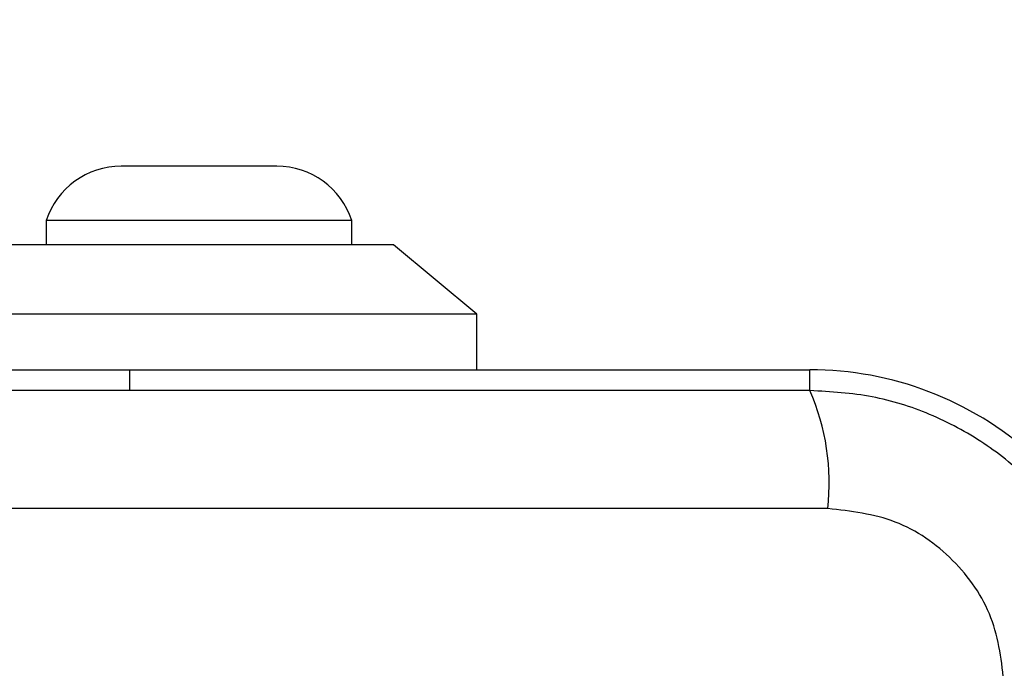
# Model space of a CAD drawing. Units: millimetres. Extents: x 18630 to 24563, y 33502 to 40705.
# Drawn here: x 20260 to 20295, y 35193 to 35217 of the extents above; entities that cross this region are included whole.
import ezdxf

# ---------------------------------------------------------------- set-up
doc = ezdxf.new("R2010")
doc.units = ezdxf.units.MM
doc.header["$LTSCALE"] = 200
doc.layers.add('OTWORY_MONTAŻOWE', color=1, linetype='Continuous')

msp = doc.modelspace()

# ---------------------------------------------------------------- linework, layer by layer
at = {"color": 7, "linetype": 'Continuous', "lineweight": 25}
for p, q in [((20268.866, 35211.325), (20263.266, 35211.325)), ((20260.566, 35209.363), (20260.566, 35208.493)), ((20271.566, 35209.363), (20260.566, 35209.363)), ((20271.566, 35208.493), (20271.566, 35209.363)), ((20266.066, 35208.493), (20259.066, 35208.493)), ((20273.066, 35208.493), (20266.066, 35208.493)), ((20276.066, 35205.993), (20273.066, 35208.493)), ((20266.066, 35205.993), (20256.066, 35205.993)), ((20276.066, 35205.993), (20266.066, 35205.993)), ((20276.066, 35203.993), (20276.066, 35205.993)), ((20228.566, 35203.993), (20263.566, 35203.993)), ((20263.566, 35203.993), (20288.066, 35203.993)), ((20288.708, 35198.994), (20213.424, 35198.994))]:
    msp.add_line(p, q, dxfattribs=at)
at = {"color": 8, "linetype": 'Continuous', "lineweight": 25}
for p, q in [((20263.566, 35203.993), (20263.566, 35203.243)), ((20288.066, 35203.243), (20288.066, 35203.993))]:
    msp.add_line(p, q, dxfattribs=at)
at = {"color": 7, "linetype": 'Continuous', "lineweight": 25}
for centre, radius, start, end in [((20263.266, 35208.487), 2.839, 90, 162.0152), ((20268.866, 35208.487), 2.839, 17.9848, 90), ((20288.066, 35191.993), 12, 48.1897, 90), ((20280.488, 35199.925), 8.273, 353.5391, 23.6471)]:
    msp.add_arc(centre, radius, start, end, dxfattribs=at)
for points, knots in [([(20288.066, 35203.243), (20281.919, 35203.243), (20269.625, 35203.243), (20251.066, 35203.243), (20232.507, 35203.243), (20220.213, 35203.243), (20214.066, 35203.243)], [0, 0, 0, 0, 0.249998, 0.5, 0.749998, 1, 1, 1, 1]), ([(20299.316, 35191.993), (20299.273, 35192.745), (20299.188, 35194.216), (20298.514, 35196.342), (20297.481, 35198.284), (20296.075, 35199.995), (20294.365, 35201.403), (20292.422, 35202.438), (20290.294, 35203.114), (20288.82, 35203.199), (20288.066, 35203.243)], [0, 0, 0, 0, 0.127824, 0.250004, 0.375728, 0.499754, 0.62375, 0.749431, 0.871885, 1, 1, 1, 1]), ([(20295.067, 35192.635), (20294.972, 35193.466), (20294.783, 35195.126), (20293.313, 35197.236), (20291.202, 35198.709), (20289.541, 35198.899), (20288.708, 35198.994)], [0, 0, 0, 0, 0.250029, 0.499755, 0.749405, 1, 1, 1, 1])]:
    msp.add_open_spline(points, degree=3, knots=knots, dxfattribs=at)
at = {"layer": 'OTWORY_MONTAŻOWE'}
msp.add_circle((20251.066, 35154.993), 209.263, dxfattribs=at)

doc.saveas('drawing.dxf')
